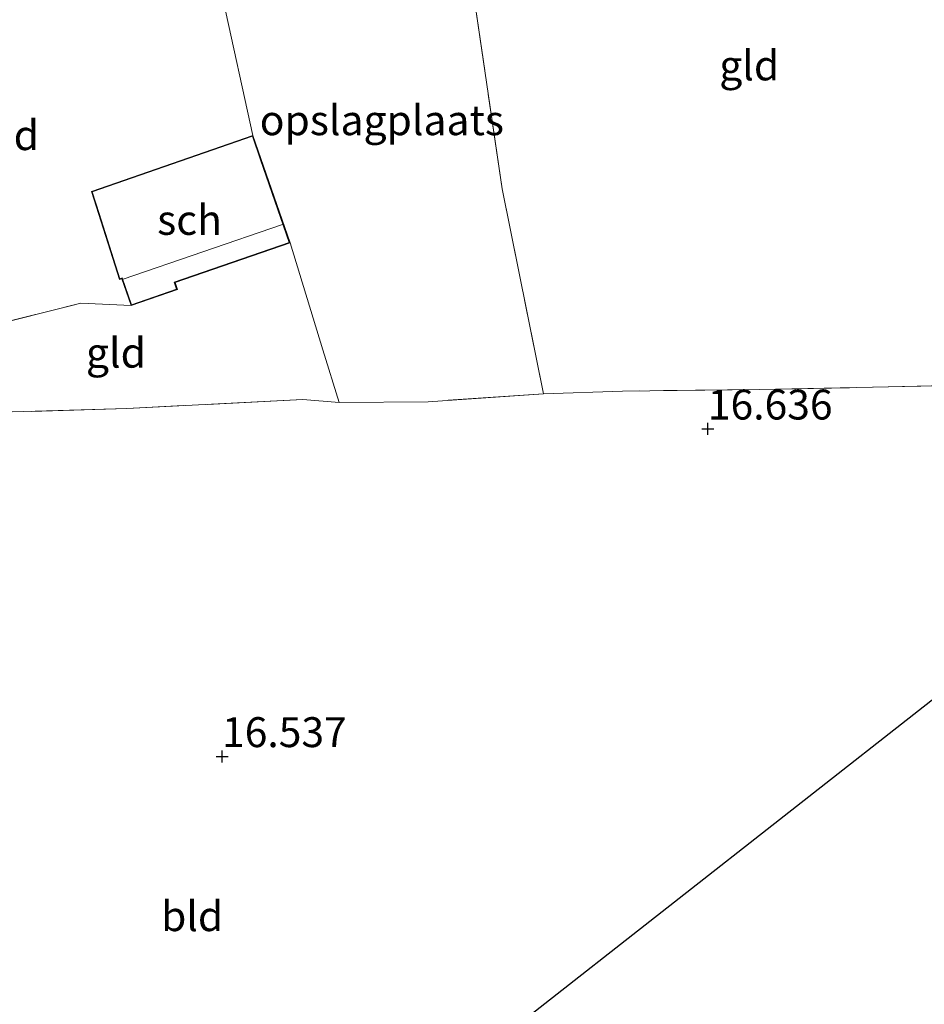
# Model space of a CAD drawing. Units: metres. Extents: x 200000 to 210010, y 387500 to 393753.
# Drawn here: x 204712 to 204788, y 391447 to 391530 of the extents above; entities that cross this region are included whole.
import ezdxf
from ezdxf.enums import TextEntityAlignment as Align

# ---------------------------------------------------------------- set-up
doc = ezdxf.new("R2010")
doc.units = ezdxf.units.M
doc.linetypes.add('IE-TERREINAFSCHEIDING', pattern=[10, 8, -2])
doc.layers.get('0').update_dxf_attribs({"lineweight": 25})
for name, color, linetype, lineweight in [('B-ME-GW-HOOGTEPUNT-S-B1', 10, 'Continuous', 25), ('B-ME-IE-GRONDWERKLIJN-GROND_INGERICHT-GV-B6', 253, 'Continuous', 18), ('B-ME-IE-TERREINAFSCHEIDING-DOORGANG-L-B1', 8, 'IE-TERREINAFSCHEIDING-KUNSTMATIG-OPEN', 18), ('B-ME-IE-TERREINAFSCHEIDING-RASTERHEKWERK-L-B1', 8, 'IE-TERREINAFSCHEIDING', 18), ('B-ME-KG-KADASTRAAL-DAKRAND-L-B1', 13, 'Continuous', 18), ('B-ME-KG-KADASTRAAL-NOKLIJN-L-B1', 13, 'Continuous', 18), ('B-ME-KG-KADASTRAAL-OPNAMEDTMGRENS-L-B1', 10, 'Continuous', 25), ('B-ME-OG-BEBOUWING-GV-B6', 173, 'Continuous', 18)]:
    doc.layers.add(name, color=color, linetype=linetype, lineweight=lineweight)
doc.styles.add('NLCS-ISO', font='NLCS-ISO.TTF')
doc.linetypes.add('IE-TERREINAFSCHEIDING-KUNSTMATIG-OPEN', pattern='A,7,-1.5,[67,NLCS.SHX,S=0.75,R=0,X=0,Y=0],-1.5', length=10)

# ---------------------------------------------------------------- blocks, each defined once
blk = doc.blocks.new('hoogtepunt')
for p, q in [((-0.5, 0), (0.5, 0)), ((0, 0.5), (0, -0.5))]:
    blk.add_line(p, q)

msp = doc.modelspace()

# ---------------------------------------------------------------- linework, layer by layer
at = {"layer": 'B-ME-IE-GRONDWERKLIJN-GROND_INGERICHT-GV-B6'}
for points in [[(204796.7, 391542.765, 16.654), (204795.234, 391534.754, 16.634), (204794.158, 391524.386, 16.93), (204792.683, 391509.359, 17.222), (204791.502, 391499.152, 16.988), (204773.976, 391498.769, 16.835), (204762.553, 391498.653, 17.015), (204755.961, 391498.433, 16.973), (204752.497, 391515.555, 16.812), (204749.762, 391534.159, 16.382), (204748.787, 391542.823, 16.156), (204757.254, 391547.335, 16.163), (204766.878, 391552.176, 15.954), (204771.895, 391555.317, 15.951), (204777.233, 391558.54, 15.919), (204783.17, 391553.05, 16.178), (204789.623, 391547.086, 16.289), (204793.461, 391543.448, 16.493), (204796.7, 391542.765, 16.654)], [(204746.582, 391546.165, 16.046), (204747.546, 391544.664, 16.089), (204748.787, 391542.823, 16.156), (204749.762, 391534.159, 16.382), (204752.497, 391515.555, 16.812), (204755.961, 391498.433, 16.973), (204746.325, 391497.765, 16.833), (204738.894, 391497.691, 16.861), (204737.517, 391502.099, 16.732), (204734.783, 391511.049, 16.659), (204731.671, 391520.007, 16.399), (204729.208, 391531.335, 16.186), (204726.921, 391538.634, 15.933), (204732.779, 391541.369, 15.773), (204735.326, 391541.29, 15.776), (204736.553, 391541.517, 15.876), (204740.681, 391543.734, 15.886), (204746.064, 391547.007, 15.928), (204746.582, 391546.165, 16.046)], [(204731.671, 391520.007, 16.399), (204718.191, 391515.324, 16.365), (204720.54, 391507.975, 16.638), (204720.735, 391508.042, 16.654), (204721.515, 391505.798, 16.683), (204717.324, 391506.004, 16.662), (204709.026, 391503.915, 16.661), (204699.26, 391501.918, 16.681), (204693.759, 391512.818, 16.408), (204687.997, 391524.237, 15.99), (204691.015, 391526.608, 15.936), (204696.105, 391528.262, 15.925), (204703.377, 391530.595, 15.993), (204706.268, 391531.602, 15.926), (204709.862, 391532.407, 15.933), (204714.777, 391533.737, 16.008), (204720.401, 391535.569, 15.893), (204726.921, 391538.634, 15.933), (204729.208, 391531.335, 16.186), (204731.671, 391520.007, 16.399)], [(204738.894, 391497.691, 16.861), (204735.859, 391497.951, 16.805), (204721.151, 391497.199, 16.758), (204710.633, 391496.881, 16.722), (204706.451, 391496.95, 16.754), (204704.241, 391497, 16.79), (204700.912, 391496.745, 16.866), (204699.26, 391501.918, 16.681), (204709.026, 391503.915, 16.661), (204717.324, 391506.004, 16.662), (204721.515, 391505.798, 16.683), (204725.376, 391507.14, 16.641), (204725.177, 391507.712, 16.612), (204734.783, 391511.049, 16.659), (204737.517, 391502.099, 16.732), (204738.894, 391497.691, 16.861)], [(204710.633, 391496.881, 16.722), (204721.151, 391497.199, 16.758), (204735.859, 391497.951, 16.805), (204738.894, 391497.691, 16.861), (204746.325, 391497.765, 16.833), (204755.961, 391498.433, 16.973), (204762.553, 391498.653, 17.015), (204773.976, 391498.769, 16.835), (204791.502, 391499.152, 16.988)], [(204788.306, 391472.777, 16.793), (204754.64, 391446.362, 16.679)]]:
    msp.add_polyline3d(points, dxfattribs=at)
at = {"layer": 'B-ME-IE-TERREINAFSCHEIDING-DOORGANG-L-B1'}
for p, q in [((204717.324, 391506.004, 16.662), (204721.515, 391505.798, 16.683)), ((204738.894, 391497.691, 16.861), (204735.859, 391497.951, 16.805))]:
    msp.add_line(p, q, dxfattribs=at)
at = {"layer": 'B-ME-IE-TERREINAFSCHEIDING-RASTERHEKWERK-L-B1'}
for points in [[(204755.961, 391498.433, 16.973), (204752.497, 391515.555, 16.812), (204749.762, 391534.159, 16.382), (204748.787, 391542.823, 16.156), (204757.254, 391547.335, 16.163)], [(204687.997, 391524.237, 15.99), (204693.759, 391512.818, 16.408), (204699.26, 391501.918, 16.681), (204709.026, 391503.915, 16.661), (204717.324, 391506.004, 16.662)], [(204791.502, 391499.152, 16.988), (204773.976, 391498.769, 16.835), (204762.553, 391498.653, 17.015), (204755.961, 391498.433, 16.973)], [(204755.961, 391498.433, 16.973), (204746.325, 391497.765, 16.833), (204738.894, 391497.691, 16.861)], [(204735.859, 391497.951, 16.805), (204721.151, 391497.199, 16.758), (204710.633, 391496.881, 16.722)]]:
    msp.add_polyline3d(points, dxfattribs=at)
at = {"layer": 'B-ME-KG-KADASTRAAL-DAKRAND-L-B1'}
msp.add_polyline3d([(204718.253, 391515.293, 18.282), (204731.64, 391519.943, 18.369), (204732.325, 391517.971, 18.528), (204734.719, 391511.08, 19.817), (204725.114, 391507.742, 19.696), (204725.312, 391507.171, 19.566), (204721.545, 391505.862, 19.579), (204720.766, 391508.106, 19.994), (204720.572, 391508.039, 19.957), (204718.83, 391513.489, 18.419), (204718.253, 391515.293, 18.282)], dxfattribs=at)
at = {"layer": 'B-ME-KG-KADASTRAAL-NOKLIJN-L-B1'}
msp.add_line((204734.151, 391512.565, 20.13), (204720.85, 391508.016, 20.018), dxfattribs=at)
at = {"layer": 'B-ME-KG-KADASTRAAL-OPNAMEDTMGRENS-L-B1'}
msp.add_polyline3d([(204754.64, 391446.362, 16.679), (204788.306, 391472.777, 16.793), (204810.105, 391489.884, 17.14), (204816.575, 391494.906, 17.369), (204819.968, 391497.518, 17.47), (204821.971, 391499.192, 17.644), (204822.975, 391499.979, 17.766), (204823.64, 391500.501, 18.012), (204825.316, 391501.816, 18.083), (204829.489, 391505.09, 17.94), (204832.295, 391507.292, 17.811), (204832.633, 391507.557, 17.634), (204842.973, 391515.67, 17.74), (204863.59, 391531.847, 17.773), (204865.366, 391533.241, 17.846), (204869.727, 391536.662, 17.735), (204871.511, 391538.062, 17.793), (204879.108, 391544.023, 17.847), (204880.92, 391545.445, 17.67), (204908.385, 391566.994, 17.734), (204935.85, 391588.544, 17.115)], dxfattribs=at)
at = {"layer": 'B-ME-OG-BEBOUWING-GV-B6'}
msp.add_polyline3d([(204734.783, 391511.049, 16.659), (204725.177, 391507.712, 16.612), (204725.376, 391507.14, 16.641), (204721.515, 391505.798, 16.683), (204720.735, 391508.042, 16.654), (204720.54, 391507.975, 16.638), (204718.191, 391515.324, 16.365), (204731.671, 391520.007, 16.399), (204734.783, 391511.049, 16.659)], dxfattribs=at)

# ---------------------------------------------------------------- block references
at = {"layer": 'B-ME-GW-HOOGTEPUNT-S-B1', "rotation": 90}
for p in [(204769.674, 391495.492, 16.636), (204769.674, 391495.492, 16.636), (204729.105, 391468.117, 16.537), (204729.105, 391468.117, 16.537)]:
    msp.add_blockref('hoogtepunt', p, dxfattribs=at)

# ---------------------------------------------------------------- texts
at = {"layer": 'B-ME-GW-HOOGTEPUNT-S-B1', "ltscale": 0.2, "style": 'NLCS-ISO'}
for s, p in [('16.636', (204769.674, 391495.492, 16.636)), ('16.636', (204769.674, 391495.492, 16.636)), ('16.537', (204729.105, 391468.117, 16.537)), ('16.537', (204729.105, 391468.117, 16.537))]:
    msp.add_text(s, height=2.5, dxfattribs=at).set_placement(p, align=Align.BOTTOM_LEFT)
at = {"layer": 'B-ME-IE-GRONDWERKLIJN-GROND_INGERICHT-GV-B6', "ltscale": 0.2, "style": 'NLCS-ISO'}
for s, p in [('gld', (204773.13, 391525.865)), ('opslagplaats', (204742.45, 391521.285)), ('gld', (204711.315, 391520.038)), ('gld', (204720.246, 391501.857)), ('bld', (204726.609, 391454.773))]:
    msp.add_text(s, height=2.5, dxfattribs=at).set_placement(p, align=Align.MIDDLE_CENTER)
at = {"layer": 'B-ME-OG-BEBOUWING-GV-B6', "ltscale": 0.2, "style": 'NLCS-ISO'}
msp.add_text('sch', height=2.5, dxfattribs=at).set_placement((204726.388, 391512.955), align=Align.MIDDLE_CENTER)

doc.saveas('drawing.dxf')
